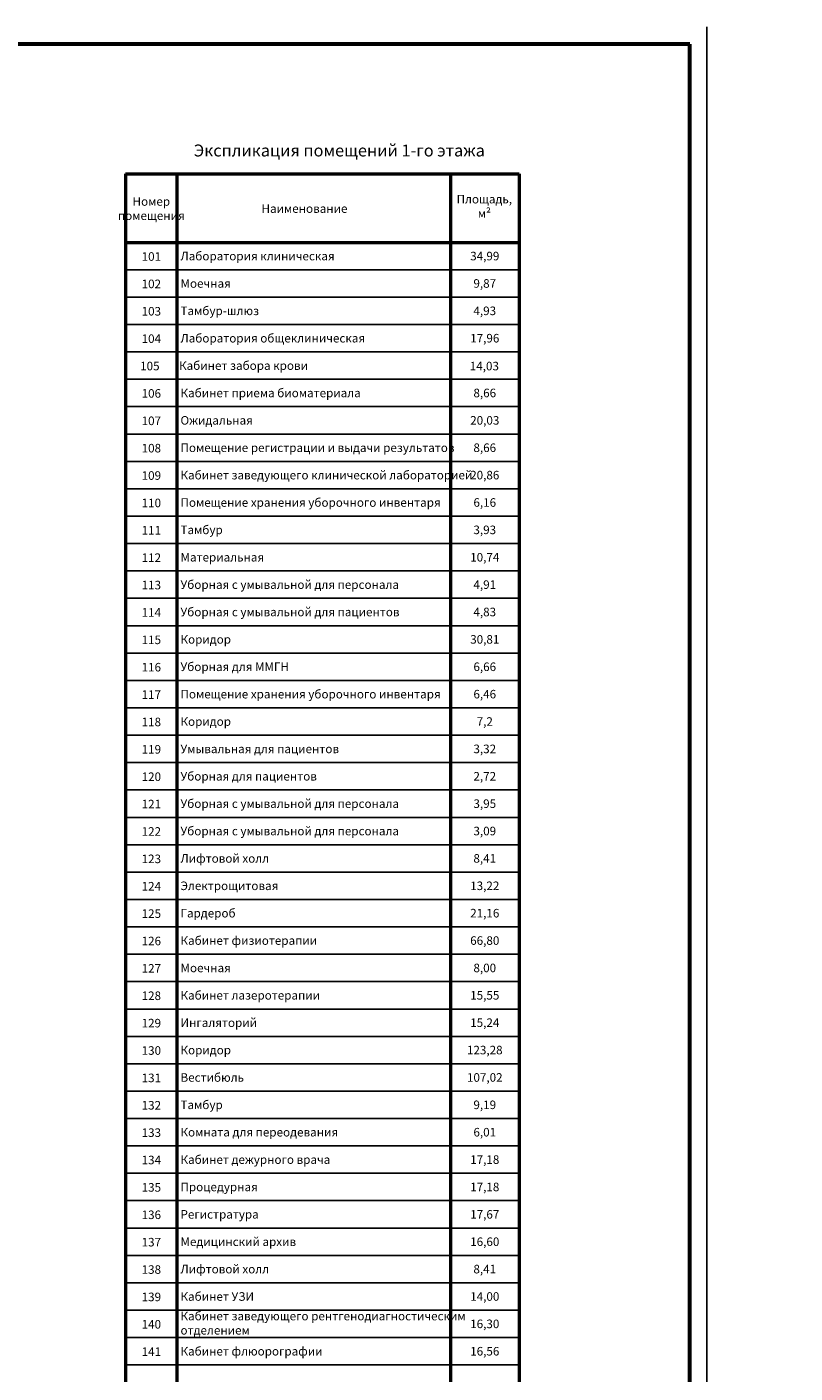
# Model space of a CAD drawing. Units: millimetres. Extents: x -146044 to 535680, y -343495 to 87089.
# Drawn here: x -60045 to -37602, y -73528 to -34195 of the extents above; entities that cross this region are included whole.
import ezdxf
from ezdxf.enums import TextEntityAlignment as Align

# ---------------------------------------------------------------- set-up
doc = ezdxf.new("R2010")
doc.units = ezdxf.units.MM
doc.layers.get('0').update_dxf_attribs({"lineweight": 25})
doc.layers.add('Таблицы', color=230, linetype='Continuous', lineweight=25)
doc.styles.add('GOST 2.304', font='CS_Gost2304.shx')
doc.styles.add('ГОСТ', font='cs_gost2304.shx')

msp = doc.modelspace()

# ---------------------------------------------------------------- linework, layer by layer
at = {"linetype": 'Continuous', "lineweight": 25, "ltscale": 100, "extrusion": (1, 0, 0), "elevation": -40179.32}
msp.add_lwpolyline([(-93594.67, 0), (-34194.67, 0)], dxfattribs=at)
at = {"linetype": 'Continuous', "lineweight": 60, "ltscale": 100, "extrusion": (0, 1, 0), "elevation": -34694.67}
msp.add_lwpolyline([(40679.32, 0), (122279.32, 0)], dxfattribs=at)
at = {"linetype": 'Continuous', "lineweight": 60, "ltscale": 100, "extrusion": (1, 0, 0), "elevation": -40679.32}
msp.add_lwpolyline([(-93094.67, 0), (-34694.67, 0)], dxfattribs=at)
at = {"layer": 'Таблицы', "color": 0, "lineweight": 50}
for points in [[(-57167.78, -38490.33), (-57167.78, -85290.33)], [(-57167.78, -38490.33), (-45667.78, -38490.33)], [(-55667.78, -38490.33), (-55667.78, -85290.33)], [(-47667.78, -38490.33), (-47667.78, -85290.33)], [(-45667.78, -38490.33), (-45667.78, -85290.33)], [(-57167.78, -40490.33), (-45667.78, -40490.33)]]:
    msp.add_lwpolyline(points, dxfattribs=at)
at = {"layer": 'Таблицы', "color": 0}
for points in [[(-57167.78, -41290.33), (-45667.78, -41290.33)], [(-57167.78, -42090.33), (-45667.78, -42090.33)], [(-57167.78, -42890.33), (-45667.78, -42890.33)], [(-57167.78, -43690.33), (-45667.78, -43690.33)], [(-57167.78, -44490.33), (-45667.78, -44490.33)], [(-57167.78, -45290.33), (-45667.78, -45290.33)], [(-57167.78, -46090.33), (-45667.78, -46090.33)], [(-57167.78, -46890.33), (-45667.78, -46890.33)], [(-57167.78, -47690.33), (-45667.78, -47690.33)], [(-57167.78, -48490.33), (-45667.78, -48490.33)], [(-57167.78, -49290.33), (-45667.78, -49290.33)], [(-57167.78, -50090.33), (-45667.78, -50090.33)], [(-57167.78, -50890.33), (-45667.78, -50890.33)], [(-57167.78, -51690.33), (-45667.78, -51690.33)], [(-57167.78, -52490.33), (-45667.78, -52490.33)], [(-57167.78, -53290.33), (-45667.78, -53290.33)], [(-57167.78, -54090.33), (-45667.78, -54090.33)], [(-57167.78, -54890.33), (-45667.78, -54890.33)], [(-57167.78, -55690.33), (-45667.78, -55690.33)], [(-57167.78, -56490.33), (-45667.78, -56490.33)], [(-57167.78, -57290.33), (-45667.78, -57290.33)], [(-57167.78, -58090.33), (-45667.78, -58090.33)], [(-57167.78, -58890.33), (-45667.78, -58890.33)], [(-57167.78, -59690.33), (-45667.78, -59690.33)], [(-57167.78, -60490.33), (-45667.78, -60490.33)], [(-57167.78, -61290.33), (-45667.78, -61290.33)], [(-57167.78, -62090.33), (-45667.78, -62090.33)], [(-57167.78, -62890.33), (-45667.78, -62890.33)], [(-57167.78, -63690.33), (-45667.78, -63690.33)], [(-57167.78, -64490.33), (-45667.78, -64490.33)], [(-57167.78, -65290.33), (-45667.78, -65290.33)], [(-57167.78, -66090.33), (-45667.78, -66090.33)], [(-57167.78, -66890.33), (-45667.78, -66890.33)], [(-57167.78, -67690.33), (-45667.78, -67690.33)], [(-57167.78, -68490.33), (-45667.78, -68490.33)], [(-57167.78, -69290.33), (-45667.78, -69290.33)], [(-57167.78, -70090.33), (-45667.78, -70090.33)], [(-57167.78, -70890.33), (-45667.78, -70890.33)], [(-57167.78, -71690.33), (-45667.78, -71690.33)], [(-57167.78, -72490.33), (-45667.78, -72490.33)], [(-57167.78, -73290.33), (-45667.78, -73290.33)]]:
    msp.add_lwpolyline(points, dxfattribs=at)

# ---------------------------------------------------------------- texts
at = {"color": 7, "insert": (-97185.9, 72173.22), "char_height": 300, "width": 17500, "attachment_point": 1, "style": 'GOST 2.304'}
msp.add_mtext('\\pi1200,t1200,3900;^I^I^I^I^I1{\\L. Исходные данные. \\P\\pi2400;}Технические решения настоящего проекта соответствуют требованиям экологических, санитарно-гигиенических, противопожарных и других норм, действующих на территории Российской Федерации и обеспечивают безопасную для жизни и здоровья людей эксплуатацию объекта при соблюдении предусмотренных рабочими чертежами мероприятий и правил эксплуатации.\\PРабочие чертежи разработаны на основании задания на проектирование, \\P\\pi1200;выданное заказчиком, технологических планировок и в соответствии с действующими нормами, правилами \\Pи стандартами: \\P\\pi1350,l750,t1200,1350,3900;{\\C256;-  СНиП 41-01-2003  «Отопление, вентиляция и кондиционирование»;\\P\\pt1200,1350,2100;-^IСП 7.13130.2013 «Отопление, вентиляция и кондиционирование. Противопожарные требования»;\\P-^IСНиП 30-06-2009 «Общественные здания и сооружения»;\\P-^IСанПиН 2.1.3.2630-10 «Требования к организациям, осуществляющим медицинскую деятельность»;\\P-^IСНиП 31-05-2003 «Общественные здания административного назначения»;\\P-^IСНиП 21-01-97* «Пожарная безопасность зданий и сооружений»;\\P-^IППБ 01-03 «Правила пожарной безопасности в РФ»;\\P-^IГОСТ 12.1.005-88 «Система стандартов безопасности труда. Общие санитарно гигиенические требования к воздуху рабочей зоны».\\P\\pt1200,1350,3900;\\P^I^I^I^I^I\\L2. Климатические данные.\\P\\lРасчетная температура наружного воздуха для отопления - минус 28%%DC     (параметры Б).\\PРасчетная температура наружного воздуха для вентиляции +22,6 %%DС (параметры А).\\PРасчетная температура наружного воздуха для кондиционирования +26,3 %%DС (параметры Б).\\P\\P\\pi1200,t1200,3900;}^I^I^I^I^I{\\L3. Вентиляция.\\P\\pt1200,1350,3900;\\l\\C256;Проектом предусмотрена общеобменная приточно-вытяжная вентиляция с естественным и механическим побуждением и системы местных отсосов от лабораторного оборудования.\\PВ конференц-зале воздухообмен рассчитан на ассимиляцию теплоизбытков из расчета максимального заполнения людьми;  в административных помещениях воздухообмен принят из расчета 60 м3/час на каждого работника, но не менее однократного; в остальных помещениях воздухообмен принят по кратности, рекомендуемой действующими нормами; данные о расчетных значениях воздухообмена проектируемых помещений поликлиники сведены в таблицу.\\P\\pt1200,3900;Воздухообмен организован по схеме "сверху-вниз-вверх" с использованием приточно-вытяжных настенных решеток типа RAR, универсальных приточно-вытяжных диффузоров DVK, а так же панельных воздухораспределителей. Расход воздуха в системах вентиляции по помещениям регулируется подвижными жалюзи декоративных решеток, на магистральных воздуховодах при помощи дроссель-клапанов.}', dxfattribs=at)
at = {"layer": 'Таблицы', "color": 0, "linetype": 'Continuous', "ltscale": 100, "style": 'ГОСТ'}
for s, p in [('Лаборатория клиническая', (-55557.78, -40890.33)), ('Моечная', (-55557.78, -41690.33)), ('Тамбур-шлюз', (-55557.78, -42490.33)), ('Лаборатория общеклиническая', (-55557.78, -43290.33)), ('Кабинет забора крови', (-55600.81, -44090.33)), ('Кабинет приема биоматериала', (-55557.78, -44890.33)), ('Ожидальная', (-55557.78, -45690.33)), ('Помещение регистрации и выдачи результатов', (-55557.78, -46490.33)), ('Кабинет заведующего клинической лабораторией', (-55557.78, -47290.33)), ('Помещение хранения уборочного инвентаря', (-55557.78, -48090.33)), ('Тамбур', (-55557.78, -48890.33)), ('Материальная', (-55557.78, -49690.33)), ('Уборная с умывальной для персонала', (-55557.78, -50490.33)), ('Уборная с умывальной для пациентов', (-55557.78, -51290.33)), ('Коридор', (-55557.78, -52090.33)), ('Уборная для ММГН', (-55557.78, -52890.33)), ('Помещение хранения уборочного инвентаря', (-55557.78, -53690.33)), ('Коридор', (-55557.78, -54490.33)), ('Умывальная для пациентов', (-55557.78, -55290.33)), ('Уборная для пациентов', (-55557.78, -56090.33)), ('Уборная с умывальной для персонала', (-55557.78, -56890.33)), ('Уборная с умывальной для персонала', (-55557.78, -57690.33)), ('Лифтовой холл', (-55557.78, -58490.33)), ('Электрощитовая', (-55557.78, -59290.33)), ('Гардероб', (-55557.78, -60090.33)), ('Кабинет физиотерапии', (-55557.78, -60890.33)), ('Моечная', (-55557.78, -61690.33)), ('Кабинет лазеротерапии', (-55557.78, -62490.33)), ('Ингаляторий', (-55557.78, -63290.33)), ('Коридор', (-55557.78, -64090.33)), ('Вестибюль', (-55557.78, -64890.33)), ('Тамбур', (-55557.78, -65690.33)), ('Комната для переодевания', (-55557.78, -66490.33)), ('Кабинет дежурного врача', (-55557.78, -67290.33)), ('Процедурная', (-55557.78, -68090.33)), ('Регистратура', (-55557.78, -68890.33)), ('Медицинский архив', (-55557.78, -69690.33)), ('Лифтовой холл', (-55557.78, -70490.33)), ('Кабинет УЗИ', (-55557.78, -71290.33)), ('Кабинет заведующего рентгенодиагностическим ', (-55557.78, -71862.08)), ('отделением', (-55557.78, -72277.41)), ('Кабинет флюорографии', (-55557.78, -72890.33))]:
    msp.add_text(s, height=250, dxfattribs=at).set_placement(p, align=Align.MIDDLE_LEFT)
for s, p in [('34,99', (-46667.78, -40890.33)), ('9,87', (-46667.78, -41690.33)), ('4,93', (-46667.78, -42490.33)), ('17,96', (-46667.78, -43290.33)), ('14,03', (-46680.15, -44104.19)), ('8,66', (-46667.78, -44890.33)), ('20,03', (-46667.78, -45690.33)), ('8,66', (-46667.78, -46490.33)), ('20,86', (-46667.78, -47290.33)), ('6,16', (-46667.78, -48090.33)), ('3,93', (-46667.78, -48890.33)), ('10,74', (-46667.78, -49690.33)), ('4,91', (-46667.78, -50490.33)), ('4,83', (-46667.78, -51290.33)), ('30,81', (-46667.78, -52090.33)), ('6,66', (-46667.78, -52890.33)), ('6,46', (-46667.78, -53690.33)), ('7,2', (-46667.78, -54490.33)), ('3,32', (-46667.78, -55290.33)), ('2,72', (-46667.78, -56090.33)), ('3,95', (-46667.78, -56890.33)), ('3,09', (-46667.78, -57690.33)), ('8,41', (-46667.78, -58490.33)), ('13,22', (-46667.78, -59290.33)), ('21,16', (-46667.78, -60090.33)), ('66,80', (-46667.78, -60890.33)), ('8,00', (-46667.78, -61690.33)), ('15,55', (-46667.78, -62490.33)), ('15,24', (-46667.78, -63290.33)), ('123,28', (-46667.78, -64090.33)), ('107,02', (-46667.78, -64890.33)), ('9,19', (-46667.78, -65690.33)), ('6,01', (-46667.78, -66490.33)), ('17,18', (-46667.78, -67290.33)), ('17,18', (-46667.78, -68090.33)), ('17,67', (-46667.78, -68890.33)), ('16,60', (-46667.78, -69690.33)), ('8,41', (-46667.78, -70490.33)), ('14,00', (-46667.78, -71290.33)), ('16,30', (-46667.78, -72090.33)), ('16,56', (-46667.78, -72890.33))]:
    msp.add_text(s, height=250, dxfattribs=at).set_placement(p, align=Align.MIDDLE_CENTER)
at = {"layer": 'Таблицы', "color": 0, "attachment_point": 5, "style": 'ГОСТ'}
for s, width, insert, char_height in [('Экспликация помещений 1-го этажа', 10045.3225, (-50917.78, -37805.2), 350), ('Номер помещения', 1338.3566, (-56409.76, -39502.72), 250), ('Площадь, м²', 1766.5795, (-46681, -39434.99), 250), ('Наименование', 3837.7341, (-51935.07, -39502.72), 250), ('102', 1338.3566, (-56409.76, -41703.16), 250), ('103', 1338.3566, (-56409.76, -42503.16), 250), ('104', 1338.3566, (-56409.76, -43303.16), 250), ('105', 1338.3566, (-56452.8, -44103.16), 250), ('106', 1338.3566, (-56409.76, -44903.16), 250), ('107', 1338.3566, (-56409.76, -45703.16), 250), ('108', 1338.3566, (-56409.76, -46503.16), 250), ('109', 1338.3566, (-56409.76, -47303.16), 250), ('110', 1338.3566, (-56409.76, -48103.16), 250), ('130', 1338.3566, (-56409.76, -64103.16), 250), ('131', 1338.3566, (-56409.76, -64903.16), 250), ('132', 1338.3566, (-56409.76, -65703.16), 250), ('133', 1338.3566, (-56409.76, -66503.16), 250), ('134', 1338.3566, (-56409.76, -67303.16), 250), ('140', 1338.3566, (-56409.76, -72103.16), 250), ('141', 1338.3566, (-56409.76, -72903.16), 250)]:
    msp.add_mtext_dynamic_manual_height_columns(s, width=width, gutter_width=1250, heights=[0], dxfattribs=dict(at, insert=insert, char_height=char_height))
at = {"layer": 'Таблицы', "color": 0, "linetype": 'Continuous', "ltscale": 100, "char_height": 250, "attachment_point": 5, "style": 'ГОСТ'}
for s, heights, insert in [('101', [0], (-56409.76, -40903.16)), ('111', [0], (-56409.76, -48903.16)), ('112', [0], (-56409.76, -49703.16)), ('113', [0], (-56409.76, -50503.16)), ('114', [0], (-56409.76, -51303.16)), ('115', [0], (-56409.76, -52103.16)), ('116', [0], (-56409.76, -52903.16)), ('117', [0], (-56409.76, -53703.16)), ('118', [0], (-56409.76, -54503.16)), ('119', [0], (-56409.76, -55303.16)), ('120', [0], (-56409.76, -56103.16)), ('121', [0], (-56409.76, -56903.16)), ('122', [0], (-56409.76, -57703.16)), ('123', [0], (-56409.76, -58503.16)), ('124', [0], (-56409.76, -59303.16)), ('125', [0], (-56409.76, -60103.16)), ('126', [0], (-56409.76, -60903.16)), ('127', [0], (-56409.76, -61703.16)), ('128', [0], (-56409.76, -62503.16)), ('129', [0], (-56409.76, -63303.16)), ('135', [0], (-56409.76, -68103.16)), ('136', [0], (-56409.76, -68903.16)), ('137', [288.07], (-56409.76, -69703.16)), ('138', [0], (-56409.76, -70503.16)), ('139', [0], (-56409.76, -71303.16))]:
    msp.add_mtext_dynamic_manual_height_columns(s, width=1338.3566, gutter_width=1250, heights=heights, dxfattribs=dict(at, insert=insert))

doc.saveas('drawing.dxf')
